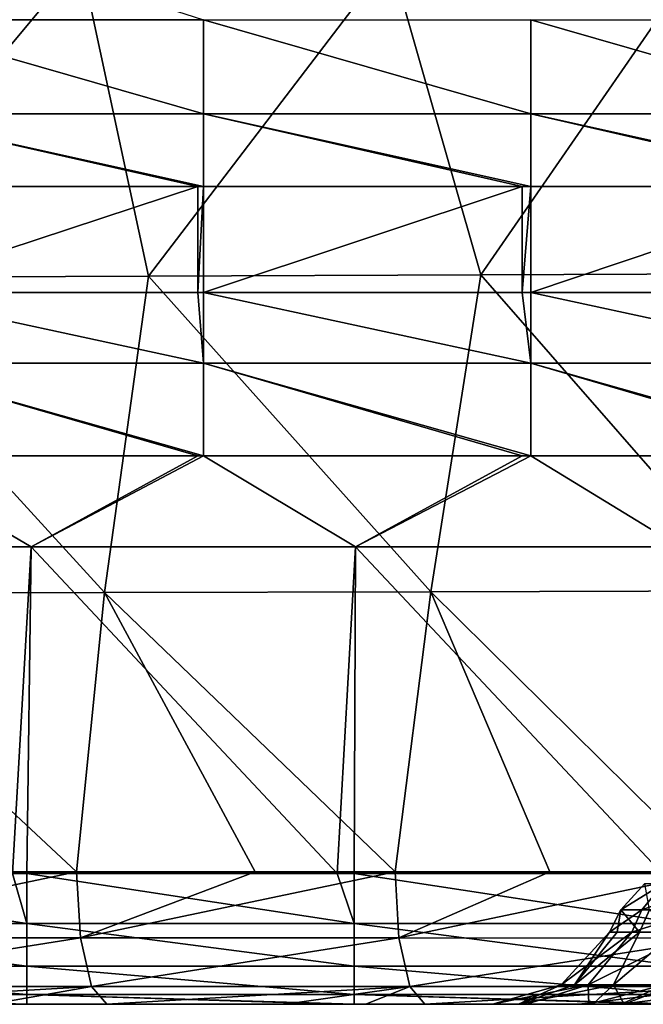
# Model space of a CAD drawing. Units: millimetres. Extents: x -252 to 252, y 0 to 160.
# Drawn here: x -218 to -209, y 0 to 15 of the extents above; entities that cross this region are included whole.
import ezdxf

# ---------------------------------------------------------------- set-up
doc = ezdxf.new("R2010")
doc.units = ezdxf.units.MM
doc.header["$LTSCALE"] = 65.185185
for name, color, linetype in [('1', 7, 'CONTINUOUS'), ('137', 7, 'CONTINUOUS'), ('145', 7, 'CONTINUOUS'), ('195', 7, 'CONTINUOUS'), ('199', 7, 'CONTINUOUS'), ('2', 7, 'CONTINUOUS'), ('3', 7, 'CONTINUOUS'), ('34', 7, 'CONTINUOUS'), ('65', 7, 'CONTINUOUS'), ('66', 7, 'CONTINUOUS'), ('67', 7, 'CONTINUOUS'), ('70', 7, 'CONTINUOUS'), ('71', 7, 'CONTINUOUS'), ('77', 7, 'CONTINUOUS'), ('78', 7, 'CONTINUOUS'), ('79', 7, 'CONTINUOUS'), ('85', 7, 'CONTINUOUS')]:
    doc.layers.add(name, color=color, linetype=linetype)

msp = doc.modelspace()

# ---------------------------------------------------------------- linework, layer by layer
at = {"layer": '1', "linetype": 'Continuous'}
for points in [[(-217.535, 15.97, 8.716), (-216.497, 11.143, 9.081), (-212.798, 15.996, 9.828), (-217.535, 15.97, 8.716)], [(-216.497, 11.143, 9.081), (-211.417, 11.163, 10.273), (-212.798, 15.996, 9.828), (-216.497, 11.143, 9.081)], [(-212.798, 15.996, 9.828), (-211.417, 11.163, 10.273), (-208.061, 16.022, 10.915), (-212.798, 15.996, 9.828)], [(-211.417, 11.163, 10.273), (-206.337, 11.183, 11.436), (-208.061, 16.022, 10.915), (-211.417, 11.163, 10.273)], [(-222.272, 15.943, 7.579), (-221.577, 11.122, 7.862), (-217.535, 15.97, 8.716), (-222.272, 15.943, 7.579)], [(-221.577, 11.122, 7.862), (-216.497, 11.143, 9.081), (-217.535, 15.97, 8.716), (-221.577, 11.122, 7.862)], [(-216.497, 11.143, 9.081), (-212.181, 6.314, 10.195), (-211.417, 11.163, 10.273), (-216.497, 11.143, 9.081)], [(-212.181, 6.314, 10.195), (-207.189, 6.325, 11.345), (-211.417, 11.163, 10.273), (-212.181, 6.314, 10.195)], [(-211.417, 11.163, 10.273), (-207.189, 6.325, 11.345), (-206.337, 11.183, 11.436), (-211.417, 11.163, 10.273)], [(-222.166, 6.29, 7.813), (-217.173, 6.302, 9.018), (-221.577, 11.122, 7.862), (-222.166, 6.29, 7.813)], [(-221.577, 11.122, 7.862), (-217.173, 6.302, 9.018), (-216.497, 11.143, 9.081), (-221.577, 11.122, 7.862)], [(-217.173, 6.302, 9.018), (-212.181, 6.314, 10.195), (-216.497, 11.143, 9.081), (-217.173, 6.302, 9.018)], [(-222.166, 6.29, 7.813), (-217.6, 2.026, 8.982), (-217.173, 6.302, 9.018), (-222.166, 6.29, 7.813)], [(-219.372, 2.026, 8.556), (-217.6, 2.026, 8.982), (-222.166, 6.29, 7.813), (-219.372, 2.026, 8.556)], [(-217.6, 2.026, 8.982), (-214.865, 2.026, 9.632), (-217.173, 6.302, 9.018), (-217.6, 2.026, 8.982)], [(-217.173, 6.302, 9.018), (-212.726, 2.025, 10.134), (-212.181, 6.314, 10.195), (-217.173, 6.302, 9.018)], [(-214.865, 2.026, 9.632), (-212.726, 2.025, 10.134), (-217.173, 6.302, 9.018), (-214.865, 2.026, 9.632)], [(-212.726, 2.025, 10.134), (-210.36, 2.025, 10.684), (-212.181, 6.314, 10.195), (-212.726, 2.025, 10.134)], [(-212.181, 6.314, 10.195), (-207.847, 2.025, 11.261), (-207.189, 6.325, 11.345), (-212.181, 6.314, 10.195)], [(-210.36, 2.025, 10.684), (-207.847, 2.025, 11.261), (-212.181, 6.314, 10.195), (-210.36, 2.025, 10.684)]]:
    msp.add_3dface(points, dxfattribs=at)
at = {"layer": '137', "linetype": 'Continuous'}
for points in [[(-220.661, 15.067, -24.266), (-220.661, 16.676, -24), (-215.656, 15.067, -24.266), (-220.661, 15.067, -24.266)], [(-215.656, 13.629, -25.035), (-220.661, 15.067, -24.266), (-215.656, 15.067, -24.266), (-215.656, 13.629, -25.035)], [(-215.656, 13.629, -25.035), (-215.656, 15.067, -24.266), (-210.651, 13.629, -25.035), (-215.656, 13.629, -25.035)], [(-210.651, 13.629, -25.035), (-215.656, 15.067, -24.266), (-210.651, 15.067, -24.266), (-210.651, 13.629, -25.035)], [(-210.651, 13.629, -25.035), (-210.651, 15.067, -24.266), (-205.646, 13.629, -25.035), (-210.651, 13.629, -25.035)], [(-205.646, 13.629, -25.035), (-210.651, 15.067, -24.266), (-205.646, 15.067, -24.266), (-205.646, 13.629, -25.035)], [(-220.661, 13.629, -25.035), (-220.661, 15.067, -24.266), (-215.656, 13.629, -25.035), (-220.661, 13.629, -25.035)], [(-215.656, 12.516, -26.226), (-215.742, 12.516, -26.226), (-220.661, 13.629, -25.035), (-215.656, 12.516, -26.226)], [(-215.656, 12.516, -26.226), (-220.661, 13.629, -25.035), (-215.656, 13.629, -25.035), (-215.656, 12.516, -26.226)], [(-215.742, 12.516, -26.226), (-220.661, 12.516, -26.226), (-220.661, 13.629, -25.035), (-215.742, 12.516, -26.226)], [(-210.651, 12.516, -26.226), (-210.782, 12.516, -26.226), (-215.656, 13.629, -25.035), (-210.651, 12.516, -26.226)], [(-210.651, 12.516, -26.226), (-215.656, 13.629, -25.035), (-210.651, 13.629, -25.035), (-210.651, 12.516, -26.226)], [(-210.782, 12.516, -26.226), (-215.656, 12.516, -26.226), (-215.656, 13.629, -25.035), (-210.782, 12.516, -26.226)], [(-205.646, 12.516, -26.226), (-205.823, 12.516, -26.226), (-210.651, 13.629, -25.035), (-205.646, 12.516, -26.226)], [(-205.646, 12.516, -26.226), (-210.651, 13.629, -25.035), (-205.646, 13.629, -25.035), (-205.646, 12.516, -26.226)], [(-205.823, 12.516, -26.226), (-210.651, 12.516, -26.226), (-210.651, 13.629, -25.035), (-205.823, 12.516, -26.226)]]:
    msp.add_3dface(points, dxfattribs=at)
at = {"layer": '145', "linetype": 'Continuous'}
for points in [[(-220.661, 10.891, -28.664), (-215.742, 10.891, -28.664), (-215.656, 9.81, -29.645), (-220.661, 10.891, -28.664)], [(-220.661, 9.81, -29.645), (-220.661, 10.891, -28.664), (-215.656, 9.81, -29.645), (-220.661, 9.81, -29.645)], [(-215.742, 10.891, -28.664), (-215.656, 10.891, -28.664), (-215.656, 9.81, -29.645), (-215.742, 10.891, -28.664)], [(-215.656, 10.891, -28.664), (-210.782, 10.891, -28.664), (-210.651, 9.81, -29.645), (-215.656, 10.891, -28.664)], [(-215.656, 9.81, -29.645), (-215.656, 10.891, -28.664), (-210.651, 9.81, -29.645), (-215.656, 9.81, -29.645)], [(-210.782, 10.891, -28.664), (-210.651, 10.891, -28.664), (-210.651, 9.81, -29.645), (-210.782, 10.891, -28.664)], [(-210.651, 10.891, -28.664), (-205.823, 10.891, -28.664), (-205.646, 9.81, -29.645), (-210.651, 10.891, -28.664)], [(-210.651, 9.81, -29.645), (-210.651, 10.891, -28.664), (-205.646, 9.81, -29.645), (-210.651, 9.81, -29.645)], [(-215.656, 8.394, -30), (-215.742, 8.394, -30), (-220.661, 9.81, -29.645), (-215.656, 8.394, -30)], [(-215.656, 8.394, -30), (-220.661, 9.81, -29.645), (-215.656, 9.81, -29.645), (-215.656, 8.394, -30)], [(-215.742, 8.394, -30), (-220.661, 8.394, -30), (-220.661, 9.81, -29.645), (-215.742, 8.394, -30)], [(-210.651, 8.394, -30), (-210.782, 8.394, -30), (-215.656, 9.81, -29.645), (-210.651, 8.394, -30)], [(-210.651, 8.394, -30), (-215.656, 9.81, -29.645), (-210.651, 9.81, -29.645), (-210.651, 8.394, -30)], [(-210.782, 8.394, -30), (-215.656, 8.394, -30), (-215.656, 9.81, -29.645), (-210.782, 8.394, -30)], [(-205.646, 8.394, -30), (-205.823, 8.394, -30), (-210.651, 9.81, -29.645), (-205.646, 8.394, -30)], [(-205.646, 8.394, -30), (-210.651, 9.81, -29.645), (-205.646, 9.81, -29.645), (-205.646, 8.394, -30)], [(-205.823, 8.394, -30), (-210.651, 8.394, -30), (-210.651, 9.81, -29.645), (-205.823, 8.394, -30)]]:
    msp.add_3dface(points, dxfattribs=at)
at = {"layer": '195', "linetype": 'Continuous'}
for points in [[(-223.364, 2, -30), (-218.578, 2, -30), (-218.359, 1.235, -29.848), (-223.364, 2, -30)], [(-223.364, 1.235, -29.848), (-223.364, 2, -30), (-218.359, 1.235, -29.848), (-223.364, 1.235, -29.848)], [(-218.578, 2, -30), (-218.359, 2, -30), (-218.359, 1.235, -29.848), (-218.578, 2, -30)], [(-218.359, 2, -30), (-213.61, 2, -30), (-213.354, 1.235, -29.848), (-218.359, 2, -30)], [(-218.359, 1.235, -29.848), (-218.359, 2, -30), (-213.354, 1.235, -29.848), (-218.359, 1.235, -29.848)], [(-213.61, 2, -30), (-213.354, 2, -30), (-213.354, 1.235, -29.848), (-213.61, 2, -30)], [(-213.354, 2, -30), (-208.642, 2, -30), (-208.349, 1.235, -29.848), (-213.354, 2, -30)], [(-213.354, 1.235, -29.848), (-213.354, 2, -30), (-208.349, 1.235, -29.848), (-213.354, 1.235, -29.848)], [(-223.364, 0.586, -29.414), (-223.364, 1.235, -29.848), (-218.359, 0.586, -29.414), (-223.364, 0.586, -29.414)], [(-218.359, 0.586, -29.414), (-223.364, 1.235, -29.848), (-218.359, 1.235, -29.848), (-218.359, 0.586, -29.414)], [(-218.359, 0.586, -29.414), (-218.359, 1.235, -29.848), (-213.354, 0.586, -29.414), (-218.359, 0.586, -29.414)], [(-213.354, 0.586, -29.414), (-218.359, 1.235, -29.848), (-213.354, 1.235, -29.848), (-213.354, 0.586, -29.414)], [(-213.354, 0.586, -29.414), (-213.354, 1.235, -29.848), (-208.349, 0.586, -29.414), (-213.354, 0.586, -29.414)], [(-208.349, 0.586, -29.414), (-213.354, 1.235, -29.848), (-208.349, 1.235, -29.848), (-208.349, 0.586, -29.414)], [(-223.364, 0.152, -28.765), (-223.364, 0.586, -29.414), (-218.359, 0.152, -28.765), (-223.364, 0.152, -28.765)], [(-218.359, 0.152, -28.765), (-223.364, 0.586, -29.414), (-218.359, 0.586, -29.414), (-218.359, 0.152, -28.765)], [(-218.359, 0.152, -28.765), (-218.359, 0.586, -29.414), (-213.354, 0.152, -28.765), (-218.359, 0.152, -28.765)], [(-213.354, 0.152, -28.765), (-218.359, 0.586, -29.414), (-213.354, 0.586, -29.414), (-213.354, 0.152, -28.765)], [(-213.354, 0.152, -28.765), (-213.354, 0.586, -29.414), (-208.349, 0.152, -28.765), (-213.354, 0.152, -28.765)], [(-208.349, 0.152, -28.765), (-213.354, 0.586, -29.414), (-208.349, 0.586, -29.414), (-208.349, 0.152, -28.765)], [(-218.359, 0, -28), (-218.578, 0, -28), (-223.364, 0.152, -28.765), (-218.359, 0, -28)], [(-218.359, 0, -28), (-223.364, 0.152, -28.765), (-218.359, 0.152, -28.765), (-218.359, 0, -28)], [(-213.354, 0, -28), (-213.61, 0, -28), (-218.359, 0.152, -28.765), (-213.354, 0, -28)], [(-213.354, 0, -28), (-218.359, 0.152, -28.765), (-213.354, 0.152, -28.765), (-213.354, 0, -28)], [(-213.61, 0, -28), (-218.359, 0, -28), (-218.359, 0.152, -28.765), (-213.61, 0, -28)], [(-208.349, 0, -28), (-208.642, 0, -28), (-213.354, 0.152, -28.765), (-208.349, 0, -28)], [(-208.349, 0, -28), (-213.354, 0.152, -28.765), (-208.349, 0.152, -28.765), (-208.349, 0, -28)], [(-208.642, 0, -28), (-213.354, 0, -28), (-213.354, 0.152, -28.765), (-208.642, 0, -28)]]:
    msp.add_3dface(points, dxfattribs=at)
at = {"layer": '199', "linetype": 'Continuous'}
for points in [[(-217.6, 2.026, 8.982), (-219.372, 2.026, 8.556), (-222.407, 1.015, 7.553), (-217.6, 2.026, 8.982)], [(-217.54, 1.015, 8.73), (-217.6, 2.026, 8.982), (-222.407, 1.015, 7.553), (-217.54, 1.015, 8.73)], [(-214.865, 2.026, 9.632), (-217.6, 2.026, 8.982), (-217.54, 1.015, 8.73), (-214.865, 2.026, 9.632)], [(-212.726, 2.025, 10.134), (-214.865, 2.026, 9.632), (-217.54, 1.015, 8.73), (-212.726, 2.025, 10.134)], [(-212.668, 1.015, 9.881), (-212.726, 2.025, 10.134), (-217.54, 1.015, 8.73), (-212.668, 1.015, 9.881)], [(-210.36, 2.025, 10.684), (-212.726, 2.025, 10.134), (-212.668, 1.015, 9.881), (-210.36, 2.025, 10.684)], [(-207.847, 2.025, 11.261), (-210.36, 2.025, 10.684), (-212.668, 1.015, 9.881), (-207.847, 2.025, 11.261)], [(-207.79, 1.014, 11.008), (-207.847, 2.025, 11.261), (-212.668, 1.015, 9.881), (-207.79, 1.014, 11.008)], [(-222.233, 0.272, 6.841), (-217.54, 1.015, 8.73), (-222.407, 1.015, 7.553), (-222.233, 0.272, 6.841)], [(-217.37, 0.272, 8.017), (-217.54, 1.015, 8.73), (-222.233, 0.272, 6.841), (-217.37, 0.272, 8.017)], [(-217.37, 0.272, 8.017), (-212.668, 1.015, 9.881), (-217.54, 1.015, 8.73), (-217.37, 0.272, 8.017)], [(-212.501, 0.272, 9.167), (-212.668, 1.015, 9.881), (-217.37, 0.272, 8.017), (-212.501, 0.272, 9.167)], [(-212.501, 0.272, 9.167), (-207.79, 1.014, 11.008), (-212.668, 1.015, 9.881), (-212.501, 0.272, 9.167)], [(-207.627, 0.272, 10.293), (-207.79, 1.014, 11.008), (-212.501, 0.272, 9.167), (-207.627, 0.272, 10.293)], [(-221.993, 0, 5.863), (-217.37, 0.272, 8.017), (-222.233, 0.272, 6.841), (-221.993, 0, 5.863)], [(-221.993, 0, 5.863), (-218.903, 0, 6.612), (-217.37, 0.272, 8.017), (-221.993, 0, 5.863)], [(-218.903, 0, 6.612), (-217.135, 0, 7.037), (-217.37, 0.272, 8.017), (-218.903, 0, 6.612)], [(-217.135, 0, 7.037), (-212.501, 0.272, 9.167), (-217.37, 0.272, 8.017), (-217.135, 0, 7.037)], [(-217.135, 0, 7.037), (-214.405, 0, 7.685), (-212.501, 0.272, 9.167), (-217.135, 0, 7.037)], [(-214.405, 0, 7.685), (-213.175, 0, 7.975), (-212.501, 0.272, 9.167), (-214.405, 0, 7.685)], [(-213.175, 0, 7.975), (-212.271, 0, 8.187), (-212.501, 0.272, 9.167), (-213.175, 0, 7.975)], [(-212.271, 0, 8.187), (-207.627, 0.272, 10.293), (-212.501, 0.272, 9.167), (-212.271, 0, 8.187)], [(-212.271, 0, 8.187), (-209.91, 0, 8.736), (-207.627, 0.272, 10.293), (-212.271, 0, 8.187)], [(-209.91, 0, 8.736), (-207.402, 0, 9.312), (-207.627, 0.272, 10.293), (-209.91, 0, 8.736)]]:
    msp.add_3dface(points, dxfattribs=at)
at = {"layer": '2', "linetype": 'Continuous'}
for points in [[(-222.91, 0, -22.057), (-220.346, 0, -27.062), (-218.33, 0, -22.057), (-222.91, 0, -22.057)], [(-222.91, 0, -22.057), (-218.33, 0, -22.057), (-221.024, 0, -17.052), (-222.91, 0, -22.057)], [(-221.024, 0, -17.052), (-218.33, 0, -22.057), (-216.13, 0, -17.052), (-221.024, 0, -17.052)], [(-221.024, 0, -17.052), (-216.13, 0, -17.052), (-220.888, 0, -12.047), (-221.024, 0, -17.052)], [(-220.888, 0, -12.047), (-216.13, 0, -17.052), (-216.062, 0, -12.047), (-220.888, 0, -12.047)], [(-220.888, 0, -12.047), (-216.062, 0, -12.047), (-220.45, 0, -7.042), (-220.888, 0, -12.047)], [(-220.645, 0, -2.037), (-215.94, 0, -2.037), (-219.22, 0, 2.968), (-220.645, 0, -2.037)], [(-215.94, 0, -2.037), (-220.645, 0, -2.037), (-220.45, 0, -7.042), (-215.94, 0, -2.037)], [(-215.94, 0, -2.037), (-220.45, 0, -7.042), (-215.843, 0, -7.042), (-215.94, 0, -2.037)], [(-220.45, 0, -7.042), (-216.062, 0, -12.047), (-215.843, 0, -7.042), (-220.45, 0, -7.042)], [(-220.346, 0, -27.062), (-215.395, 0, -27.062), (-218.33, 0, -22.057), (-220.346, 0, -27.062)], [(-215.395, 0, -27.062), (-220.346, 0, -27.062), (-218.359, 0, -28), (-215.395, 0, -27.062)], [(-218.359, 0, -28), (-220.346, 0, -27.062), (-218.578, 0, -28), (-218.359, 0, -28)], [(-219.22, 0, 2.968), (-215.94, 0, -2.037), (-214.451, 0, 2.968), (-219.22, 0, 2.968)], [(-219.22, 0, 2.968), (-214.451, 0, 2.968), (-218.903, 0, 6.612), (-219.22, 0, 2.968)], [(-218.903, 0, 6.612), (-214.451, 0, 2.968), (-217.135, 0, 7.037), (-218.903, 0, 6.612)], [(-213.61, 0, -28), (-215.395, 0, -27.062), (-218.359, 0, -28), (-213.61, 0, -28)], [(-218.33, 0, -22.057), (-215.395, 0, -27.062), (-213.751, 0, -22.057), (-218.33, 0, -22.057)], [(-218.33, 0, -22.057), (-213.751, 0, -22.057), (-216.13, 0, -17.052), (-218.33, 0, -22.057)], [(-217.135, 0, 7.037), (-214.451, 0, 2.968), (-214.405, 0, 7.685), (-217.135, 0, 7.037)], [(-213.751, 0, -22.057), (-211.236, 0, -18), (-216.13, 0, -17.052), (-213.751, 0, -22.057)], [(-216.13, 0, -17.052), (-211.236, 0, -18), (-211.236, 0, -17.052), (-216.13, 0, -17.052)], [(-216.13, 0, -17.052), (-211.236, 0, -17.052), (-216.062, 0, -12.047), (-216.13, 0, -17.052)], [(-211.236, 0, -17.052), (-211.236, 0, -13), (-216.062, 0, -12.047), (-211.236, 0, -17.052)], [(-216.062, 0, -12.047), (-211.236, 0, -13), (-211.236, 0, -12.047), (-216.062, 0, -12.047)], [(-216.062, 0, -12.047), (-211.236, 0, -12.047), (-215.843, 0, -7.042), (-216.062, 0, -12.047)], [(-215.94, 0, -2.037), (-211.236, 0, -2.037), (-214.451, 0, 2.968), (-215.94, 0, -2.037)], [(-211.236, 0, -2.037), (-215.94, 0, -2.037), (-211.236, 0, -2.99), (-211.236, 0, -2.037)], [(-215.94, 0, -2.037), (-215.843, 0, -7.042), (-211.236, 0, -7.042), (-215.94, 0, -2.037)], [(-215.94, 0, -2.037), (-211.236, 0, -7.042), (-211.236, 0, -2.99), (-215.94, 0, -2.037)], [(-211.236, 0, -12.047), (-211.236, 0, -7.995), (-215.843, 0, -7.042), (-211.236, 0, -12.047)], [(-215.843, 0, -7.042), (-211.236, 0, -7.995), (-211.236, 0, -7.042), (-215.843, 0, -7.042)], [(-215.395, 0, -27.062), (-210.443, 0, -27.062), (-213.751, 0, -22.057), (-215.395, 0, -27.062)], [(-210.443, 0, -27.062), (-215.395, 0, -27.062), (-213.354, 0, -28), (-210.443, 0, -27.062)], [(-213.354, 0, -28), (-215.395, 0, -27.062), (-213.61, 0, -28), (-213.354, 0, -28)], [(-211.236, 0, -2.037), (-211.236, 0, -0.603), (-214.451, 0, 2.968), (-211.236, 0, -2.037)], [(-214.451, 0, 2.968), (-211.236, 0, -0.603), (-210.718, 0, 1.667), (-214.451, 0, 2.968)], [(-209.764, 0, 3.037), (-214.451, 0, 2.968), (-210.718, 0, 1.667), (-209.764, 0, 3.037)], [(-214.451, 0, 2.968), (-209.764, 0, 3.037), (-214.405, 0, 7.685), (-214.451, 0, 2.968)], [(-209.764, 0, 3.037), (-213.175, 0, 7.975), (-214.405, 0, 7.685), (-209.764, 0, 3.037)], [(-213.751, 0, -22.057), (-210.443, 0, -27.062), (-209.221, 0, -22.128), (-213.751, 0, -22.057)], [(-213.751, 0, -22.057), (-209.221, 0, -22.128), (-209.703, 0, -21.702), (-213.751, 0, -22.057)], [(-211.236, 0, -18), (-213.751, 0, -22.057), (-210.839, 0, -20.001), (-211.236, 0, -18)], [(-210.839, 0, -20.001), (-213.751, 0, -22.057), (-209.703, 0, -21.702), (-210.839, 0, -20.001)], [(-208.642, 0, -28), (-210.443, 0, -27.062), (-213.354, 0, -28), (-208.642, 0, -28)], [(-213.175, 0, 7.975), (-208.824, 0, 7.973), (-212.271, 0, 8.187), (-213.175, 0, 7.975)], [(-208.824, 0, 7.973), (-213.175, 0, 7.975), (-209.266, 0, 3.49), (-208.824, 0, 7.973)], [(-213.175, 0, 7.975), (-209.764, 0, 3.037), (-209.266, 0, 3.49), (-213.175, 0, 7.975)], [(-212.271, 0, 8.187), (-208.824, 0, 7.973), (-209.91, 0, 8.736), (-212.271, 0, 8.187)], [(-210.443, 0, -27.062), (-205.491, 0, -27.062), (-209.221, 0, -22.128), (-210.443, 0, -27.062)], [(-205.491, 0, -27.062), (-210.443, 0, -27.062), (-208.349, 0, -28), (-205.491, 0, -27.062)], [(-208.349, 0, -28), (-210.443, 0, -27.062), (-208.642, 0, -28), (-208.349, 0, -28)], [(-209.91, 0, 8.736), (-208.824, 0, 7.973), (-207.402, 0, 9.312), (-209.91, 0, 8.736)], [(-208.824, 0, 7.973), (-209.266, 0, 3.49), (-207.169, 0, 4.501), (-208.824, 0, 7.973)], [(-209.221, 0, -22.128), (-205.491, 0, -27.062), (-208.002, 0, -22.838), (-209.221, 0, -22.128)]]:
    msp.add_3dface(points, dxfattribs=at)
at = {"layer": '3', "linetype": 'Continuous'}
for points in [[(-223.256, 7, -30), (-220.661, 8.394, -30), (-218.295, 7, -30), (-223.256, 7, -30)], [(-220.661, 8.394, -30), (-215.742, 8.394, -30), (-218.295, 7, -30), (-220.661, 8.394, -30)], [(-215.742, 8.394, -30), (-215.656, 8.394, -30), (-218.295, 7, -30), (-215.742, 8.394, -30)], [(-218.295, 7, -30), (-215.656, 8.394, -30), (-213.334, 7, -30), (-218.295, 7, -30)], [(-215.656, 8.394, -30), (-210.782, 8.394, -30), (-213.334, 7, -30), (-215.656, 8.394, -30)], [(-210.782, 8.394, -30), (-210.651, 8.394, -30), (-213.334, 7, -30), (-210.782, 8.394, -30)], [(-213.334, 7, -30), (-210.651, 8.394, -30), (-208.373, 7, -30), (-213.334, 7, -30)], [(-210.651, 8.394, -30), (-205.823, 8.394, -30), (-208.373, 7, -30), (-210.651, 8.394, -30)], [(-223.256, 7, -30), (-218.295, 7, -30), (-218.578, 2, -30), (-223.256, 7, -30)], [(-218.578, 2, -30), (-218.295, 7, -30), (-218.359, 2, -30), (-218.578, 2, -30)], [(-218.359, 2, -30), (-218.295, 7, -30), (-213.61, 2, -30), (-218.359, 2, -30)], [(-218.295, 7, -30), (-213.334, 7, -30), (-213.61, 2, -30), (-218.295, 7, -30)], [(-213.61, 2, -30), (-213.334, 7, -30), (-213.354, 2, -30), (-213.61, 2, -30)], [(-213.354, 2, -30), (-213.334, 7, -30), (-208.642, 2, -30), (-213.354, 2, -30)], [(-213.334, 7, -30), (-208.373, 7, -30), (-208.642, 2, -30), (-213.334, 7, -30)]]:
    msp.add_3dface(points, dxfattribs=at)
at = {"layer": '34', "linetype": 'Continuous'}
for points in [[(-215.742, 10.891, -28.664), (-220.661, 10.891, -28.664), (-215.742, 12.516, -26.226), (-215.742, 10.891, -28.664)], [(-215.742, 12.516, -26.226), (-220.661, 10.891, -28.664), (-220.661, 12.516, -26.226), (-215.742, 12.516, -26.226)], [(-215.656, 10.891, -28.664), (-215.742, 10.891, -28.664), (-215.656, 12.516, -26.226), (-215.656, 10.891, -28.664)], [(-215.656, 12.516, -26.226), (-215.742, 10.891, -28.664), (-215.742, 12.516, -26.226), (-215.656, 12.516, -26.226)], [(-210.782, 10.891, -28.664), (-215.656, 10.891, -28.664), (-210.782, 12.516, -26.226), (-210.782, 10.891, -28.664)], [(-210.782, 12.516, -26.226), (-215.656, 10.891, -28.664), (-215.656, 12.516, -26.226), (-210.782, 12.516, -26.226)], [(-210.651, 10.891, -28.664), (-210.782, 10.891, -28.664), (-210.651, 12.516, -26.226), (-210.651, 10.891, -28.664)], [(-210.651, 12.516, -26.226), (-210.782, 10.891, -28.664), (-210.782, 12.516, -26.226), (-210.651, 12.516, -26.226)], [(-205.823, 10.891, -28.664), (-210.651, 10.891, -28.664), (-205.823, 12.516, -26.226), (-205.823, 10.891, -28.664)], [(-205.823, 12.516, -26.226), (-210.651, 10.891, -28.664), (-210.651, 12.516, -26.226), (-205.823, 12.516, -26.226)]]:
    msp.add_3dface(points, dxfattribs=at)
at = {"layer": '65', "linetype": 'Continuous'}
for points in [[(-209.106, 1.106, 0.892), (-209.447, 1.106, -0.603), (-208.952, 1.447, 0.818), (-209.106, 1.106, 0.892)], [(-208.952, 1.447, 0.818), (-209.447, 1.106, -0.603), (-209.276, 1.447, -0.603), (-208.952, 1.447, 0.818)], [(-208.15, 1.106, 2.092), (-209.106, 1.106, 0.892), (-208.044, 1.447, 1.958), (-208.15, 1.106, 2.092)], [(-208.044, 1.447, 1.958), (-209.106, 1.106, 0.892), (-208.952, 1.447, 0.818), (-208.044, 1.447, 1.958)]]:
    msp.add_3dface(points, dxfattribs=at)
at = {"layer": '66', "linetype": 'Continuous'}
for points in [[(-209.276, 1.447, -0.603), (-209.447, 1.106, -0.603), (-209.447, 1.106, -2.99), (-209.276, 1.447, -0.603)], [(-209.276, 1.447, -0.603), (-209.447, 1.106, -2.99), (-209.276, 1.447, -2.99), (-209.276, 1.447, -0.603)], [(-209.447, 1.106, -13.651), (-209.447, 1.106, -18), (-209.276, 1.447, -13.651), (-209.447, 1.106, -13.651)], [(-209.276, 1.447, -13.651), (-209.447, 1.106, -18), (-209.276, 1.447, -18), (-209.276, 1.447, -13.651)], [(-209.447, 1.106, -13), (-209.447, 1.106, -13.651), (-209.276, 1.447, -13), (-209.447, 1.106, -13)], [(-209.276, 1.447, -13), (-209.447, 1.106, -13.651), (-209.276, 1.447, -13.651), (-209.276, 1.447, -13)], [(-209.447, 1.106, -9.301), (-209.447, 1.106, -13), (-209.276, 1.447, -9.301), (-209.447, 1.106, -9.301)], [(-209.276, 1.447, -9.301), (-209.447, 1.106, -13), (-209.276, 1.447, -13), (-209.276, 1.447, -9.301)], [(-209.447, 1.106, -7.995), (-209.447, 1.106, -9.301), (-209.276, 1.447, -7.995), (-209.447, 1.106, -7.995)], [(-209.276, 1.447, -7.995), (-209.447, 1.106, -9.301), (-209.276, 1.447, -9.301), (-209.276, 1.447, -7.995)], [(-209.447, 1.106, -4.952), (-209.447, 1.106, -7.995), (-209.276, 1.447, -4.952), (-209.447, 1.106, -4.952)], [(-209.276, 1.447, -4.952), (-209.447, 1.106, -7.995), (-209.276, 1.447, -7.995), (-209.276, 1.447, -4.952)], [(-209.447, 1.106, -2.99), (-209.447, 1.106, -4.952), (-209.276, 1.447, -2.99), (-209.447, 1.106, -2.99)], [(-209.276, 1.447, -2.99), (-209.447, 1.106, -4.952), (-209.276, 1.447, -4.952), (-209.276, 1.447, -2.99)]]:
    msp.add_3dface(points, dxfattribs=at)
at = {"layer": '67', "linetype": 'Continuous'}
for points in [[(-209.276, 1.447, -18), (-209.447, 1.106, -18), (-209.331, 1.106, -18.888), (-209.276, 1.447, -18)], [(-208.986, 1.106, -19.723), (-209.276, 1.447, -18), (-209.331, 1.106, -18.888), (-208.986, 1.106, -19.723)], [(-209.276, 1.447, -18), (-208.986, 1.106, -19.723), (-208.837, 1.447, -19.638), (-209.276, 1.447, -18)], [(-208.986, 1.106, -19.723), (-208.438, 1.106, -20.437), (-208.837, 1.447, -19.638), (-208.986, 1.106, -19.723)]]:
    msp.add_3dface(points, dxfattribs=at)
at = {"layer": '70', "linetype": 'Continuous'}
for points in [[(-209.276, 1.447, -0.603), (-209.276, 1.447, -2.99), (-208.908, 1.851, -2.99), (-209.276, 1.447, -0.603)], [(-209.276, 1.447, -0.603), (-208.908, 1.851, -2.99), (-208.908, 1.851, -0.603), (-209.276, 1.447, -0.603)], [(-209.276, 1.447, -2.99), (-209.276, 1.447, -4.952), (-208.908, 1.851, -7.995), (-209.276, 1.447, -2.99)], [(-209.276, 1.447, -2.99), (-208.908, 1.851, -7.995), (-208.908, 1.851, -2.99), (-209.276, 1.447, -2.99)], [(-209.276, 1.447, -4.952), (-209.276, 1.447, -7.995), (-208.908, 1.851, -7.995), (-209.276, 1.447, -4.952)], [(-209.276, 1.447, -7.995), (-209.276, 1.447, -9.301), (-208.908, 1.851, -13), (-209.276, 1.447, -7.995)], [(-209.276, 1.447, -7.995), (-208.908, 1.851, -13), (-208.908, 1.851, -7.995), (-209.276, 1.447, -7.995)], [(-209.276, 1.447, -9.301), (-209.276, 1.447, -13), (-208.908, 1.851, -13), (-209.276, 1.447, -9.301)], [(-209.276, 1.447, -13), (-209.276, 1.447, -13.651), (-208.908, 1.851, -18), (-209.276, 1.447, -13)], [(-209.276, 1.447, -13), (-208.908, 1.851, -18), (-208.908, 1.851, -13), (-209.276, 1.447, -13)], [(-209.276, 1.447, -13.651), (-209.276, 1.447, -18), (-208.908, 1.851, -18), (-209.276, 1.447, -13.651)]]:
    msp.add_3dface(points, dxfattribs=at)
at = {"layer": '71', "linetype": 'Continuous'}
msp.add_3dface([(-209.276, 1.447, -18), (-208.837, 1.447, -19.638), (-208.908, 1.851, -18), (-209.276, 1.447, -18)], dxfattribs=at)
at = {"layer": '77', "linetype": 'Continuous'}
for points in [[(-208.952, 1.447, 0.818), (-209.276, 1.447, -0.603), (-208.62, 1.851, 0.658), (-208.952, 1.447, 0.818)], [(-209.276, 1.447, -0.603), (-208.908, 1.851, -0.603), (-208.62, 1.851, 0.658), (-209.276, 1.447, -0.603)], [(-208.044, 1.447, 1.958), (-208.952, 1.447, 0.818), (-207.814, 1.851, 1.669), (-208.044, 1.447, 1.958)], [(-208.952, 1.447, 0.818), (-208.62, 1.851, 0.658), (-207.814, 1.851, 1.669), (-208.952, 1.447, 0.818)]]:
    msp.add_3dface(points, dxfattribs=at)
at = {"layer": '78', "linetype": 'Continuous'}
for points in [[(-209.447, 1.106, -2.99), (-209.447, 1.106, -0.603), (-210.185, 0.299, -0.603), (-209.447, 1.106, -2.99)], [(-209.447, 1.106, -18), (-209.447, 1.106, -13.651), (-210.185, 0.299, -13), (-209.447, 1.106, -18)], [(-209.447, 1.106, -18), (-210.185, 0.299, -13), (-210.185, 0.299, -18), (-209.447, 1.106, -18)], [(-209.447, 1.106, -13.651), (-209.447, 1.106, -13), (-210.185, 0.299, -13), (-209.447, 1.106, -13.651)], [(-209.447, 1.106, -13), (-209.447, 1.106, -9.301), (-210.185, 0.299, -7.995), (-209.447, 1.106, -13)], [(-210.185, 0.299, -13), (-209.447, 1.106, -13), (-210.185, 0.299, -7.995), (-210.185, 0.299, -13)], [(-209.447, 1.106, -9.301), (-209.447, 1.106, -7.995), (-210.185, 0.299, -7.995), (-209.447, 1.106, -9.301)], [(-209.447, 1.106, -7.995), (-209.447, 1.106, -4.952), (-210.185, 0.299, -2.99), (-209.447, 1.106, -7.995)], [(-210.185, 0.299, -7.995), (-209.447, 1.106, -7.995), (-210.185, 0.299, -2.99), (-210.185, 0.299, -7.995)], [(-209.447, 1.106, -4.952), (-209.447, 1.106, -2.99), (-210.185, 0.299, -2.99), (-209.447, 1.106, -4.952)], [(-210.185, 0.299, -2.99), (-209.447, 1.106, -2.99), (-210.185, 0.299, -0.603), (-210.185, 0.299, -2.99)], [(-211.236, 0, -0.603), (-211.236, 0, -2.037), (-210.185, 0.299, -2.99), (-211.236, 0, -0.603)], [(-211.236, 0, -0.603), (-210.185, 0.299, -2.99), (-210.185, 0.299, -0.603), (-211.236, 0, -0.603)], [(-211.236, 0, -2.037), (-211.236, 0, -2.99), (-210.185, 0.299, -2.99), (-211.236, 0, -2.037)], [(-211.236, 0, -17.052), (-211.236, 0, -18), (-210.185, 0.299, -18), (-211.236, 0, -17.052)], [(-211.236, 0, -13), (-211.236, 0, -17.052), (-210.185, 0.299, -18), (-211.236, 0, -13)], [(-211.236, 0, -12.047), (-211.236, 0, -13), (-210.185, 0.299, -13), (-211.236, 0, -12.047)], [(-210.185, 0.299, -13), (-211.236, 0, -13), (-210.185, 0.299, -18), (-210.185, 0.299, -13)], [(-211.236, 0, -7.995), (-211.236, 0, -12.047), (-210.185, 0.299, -13), (-211.236, 0, -7.995)], [(-211.236, 0, -7.042), (-211.236, 0, -7.995), (-210.185, 0.299, -7.995), (-211.236, 0, -7.042)], [(-211.236, 0, -7.995), (-210.185, 0.299, -13), (-210.185, 0.299, -7.995), (-211.236, 0, -7.995)], [(-211.236, 0, -2.99), (-211.236, 0, -7.042), (-210.185, 0.299, -7.995), (-211.236, 0, -2.99)], [(-211.236, 0, -2.99), (-210.185, 0.299, -7.995), (-210.185, 0.299, -2.99), (-211.236, 0, -2.99)]]:
    msp.add_3dface(points, dxfattribs=at)
at = {"layer": '79', "linetype": 'Continuous'}
for points in [[(-209.447, 1.106, -18), (-210.185, 0.299, -18), (-209.98, 0.299, -19.293), (-209.447, 1.106, -18)], [(-209.331, 1.106, -18.888), (-209.447, 1.106, -18), (-209.98, 0.299, -19.293), (-209.331, 1.106, -18.888)], [(-208.986, 1.106, -19.723), (-209.331, 1.106, -18.888), (-209.98, 0.299, -19.293), (-208.986, 1.106, -19.723)], [(-208.986, 1.106, -19.723), (-209.98, 0.299, -19.293), (-209.385, 0.299, -20.46), (-208.986, 1.106, -19.723)], [(-208.438, 1.106, -20.437), (-208.986, 1.106, -19.723), (-209.385, 0.299, -20.46), (-208.438, 1.106, -20.437)], [(-208.438, 1.106, -20.437), (-209.385, 0.299, -20.46), (-208.46, 0.299, -21.385), (-208.438, 1.106, -20.437)], [(-211.236, 0, -18), (-210.839, 0, -20.001), (-210.185, 0.299, -18), (-211.236, 0, -18)], [(-210.839, 0, -20.001), (-209.703, 0, -21.702), (-209.385, 0.299, -20.46), (-210.839, 0, -20.001)], [(-210.185, 0.299, -18), (-210.839, 0, -20.001), (-209.98, 0.299, -19.293), (-210.185, 0.299, -18)], [(-209.98, 0.299, -19.293), (-210.839, 0, -20.001), (-209.385, 0.299, -20.46), (-209.98, 0.299, -19.293)], [(-209.703, 0, -21.702), (-209.221, 0, -22.128), (-209.385, 0.299, -20.46), (-209.703, 0, -21.702)], [(-209.385, 0.299, -20.46), (-209.221, 0, -22.128), (-208.46, 0.299, -21.385), (-209.385, 0.299, -20.46)], [(-209.221, 0, -22.128), (-208.002, 0, -22.838), (-208.46, 0.299, -21.385), (-209.221, 0, -22.128)]]:
    msp.add_3dface(points, dxfattribs=at)
at = {"layer": '85', "linetype": 'Continuous'}
for points in [[(-209.447, 1.106, -0.603), (-209.106, 1.106, 0.892), (-210.185, 0.299, -0.603), (-209.447, 1.106, -0.603)], [(-210.185, 0.299, -0.603), (-209.106, 1.106, 0.892), (-209.771, 0.299, 1.212), (-210.185, 0.299, -0.603)], [(-209.106, 1.106, 0.892), (-208.15, 1.106, 2.092), (-209.771, 0.299, 1.212), (-209.106, 1.106, 0.892)], [(-208.15, 1.106, 2.092), (-208.611, 0.299, 2.667), (-209.771, 0.299, 1.212), (-208.15, 1.106, 2.092)], [(-210.718, 0, 1.667), (-211.236, 0, -0.603), (-209.771, 0.299, 1.212), (-210.718, 0, 1.667)], [(-211.236, 0, -0.603), (-210.185, 0.299, -0.603), (-209.771, 0.299, 1.212), (-211.236, 0, -0.603)], [(-209.764, 0, 3.037), (-210.718, 0, 1.667), (-209.771, 0.299, 1.212), (-209.764, 0, 3.037)], [(-208.611, 0.299, 2.667), (-209.764, 0, 3.037), (-209.771, 0.299, 1.212), (-208.611, 0.299, 2.667)], [(-209.266, 0, 3.49), (-209.764, 0, 3.037), (-208.611, 0.299, 2.667), (-209.266, 0, 3.49)], [(-207.169, 0, 4.501), (-209.266, 0, 3.49), (-206.935, 0.299, 3.476), (-207.169, 0, 4.501)], [(-206.935, 0.299, 3.476), (-209.266, 0, 3.49), (-208.611, 0.299, 2.667), (-206.935, 0.299, 3.476)]]:
    msp.add_3dface(points, dxfattribs=at)

doc.saveas('drawing.dxf')
